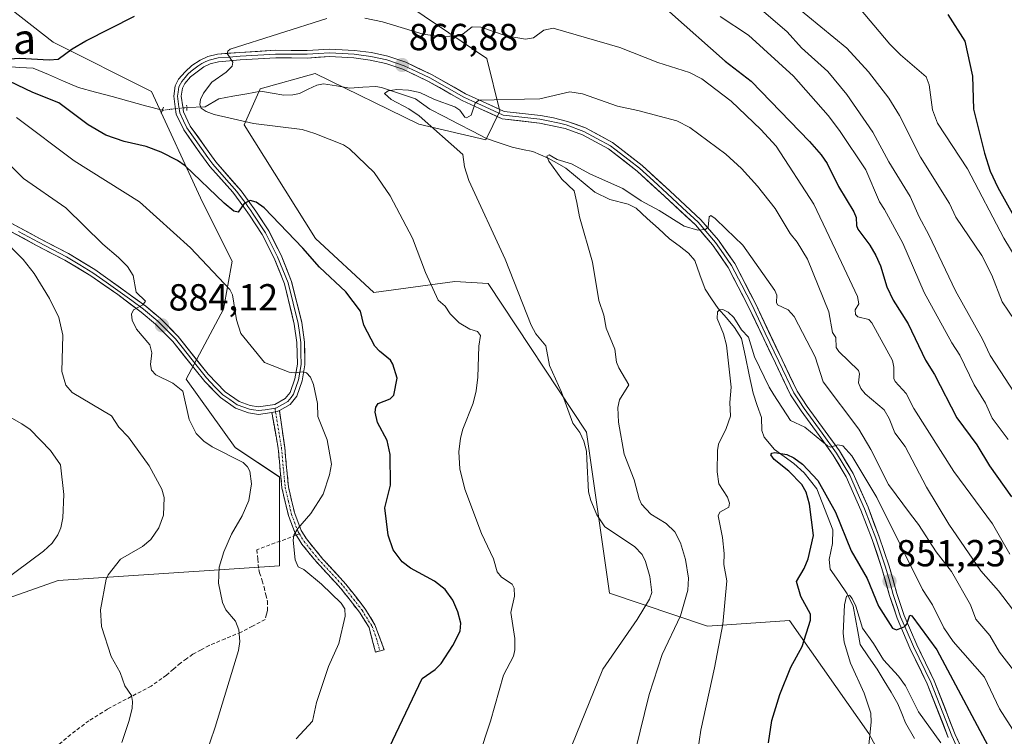
# Model space of a CAD drawing. Units: metres. Extents: x 651336 to 654789, y 4750920 to 4753309.
# Drawn here: x 653166 to 653428, y 4751885 to 4752075 of the extents above; entities that cross this region are included whole.
import ezdxf
from ezdxf.enums import TextEntityAlignment as Align

# ---------------------------------------------------------------- set-up
doc = ezdxf.new("R2010")
doc.units = ezdxf.units.M
doc.header["$MEASUREMENT"] = 0
for name, pattern in [('TRAZO_Y_PUNTO', [1, 0.5, -0.25, 0, -0.25]), ('TRAZOS2', [0.375, 0.25, -0.125]), ('TRAZOSX2', [1.5, 1, -0.5])]:
    doc.linetypes.add(name, pattern=pattern)
for name, color, linetype, lineweight in [('Arbolado forestal CxS', 92, 'Continuous', 0), ('Camino', 19, 'TRAZOSX2', 0), ('Camino Cxs', 19, 'Continuous', 0), ('Camino eje', 19, 'TRAZO_Y_PUNTO', 0), ('Carátula', 7, 'Continuous', 5), ('Corriente natural lineal', 142, 'Continuous', 13), ('Corriente natural lineal oculto', 19, 'TRAZO_Y_PUNTO', 13), ('Curva de nivel maestra', 36, 'Continuous', 30), ('Curva de nivel normal', 36, 'Continuous', 0), ('Layer 0', 7, 'Continuous', 0), ('Prado CxS', 92, 'Continuous', 0), ('Puente lineal', 2, 'TRAZOS2', 0), ('Punto de cota en terreno', 7, 'Continuous', 0), ('Rótulo de punto de cota en terreno', 19, 'Continuous', 0), ('Senda', 19, 'TRAZOSX2', 0), ('Texto cartográfico', 19, 'Continuous', 0)]:
    doc.layers.add(name, color=color, linetype=linetype, lineweight=lineweight)
doc.styles.add('Arial', font='txt', dxfattribs={"height": 0.2})

# ---------------------------------------------------------------- blocks, each defined once
blk = doc.blocks.new('*U154')
at = {"layer": 'Prado CxS', "color": 92, "linetype": 'Continuous', "lineweight": 0}
for points in [[(653159.9965, 4751920.5301, 893.6056), (653176.4111, 4751926.3407, 891.5689), (653235.3701, 4751930.2701, 881.7111), (653235.3705, 4751953.8547, 882.2672), (653223.5789, 4751961.7157, 884.7593), (653210.5315, 4751979.8667, 883.2466), (653220.3977, 4751998.4703, 880.4774), (653222.7289, 4752011.2249, 878.5046), (653214.8311, 4752026.9897, 876.8644), (653201.2371, 4752056.4293, 871.4114), (653175.1159, 4752069.4903, 874.6865), (653141.7399, 4752095.6123, 887.9662)], [(653156.5371, 4752127.1185, 895.0939), (653179.8473, 4752102.7077, 883.4399), (653210.6085, 4752089.2307, 875.3822), (653234.7221, 4752092.8113, 874.8388), (653253.8545, 4752089.9503, 873.1142), (653290.5305, 4752065.1263, 867.3741), (653293.9451, 4752051.1947, 863.6233), (653290.2571, 4752043.5037, 863.098), (653272.3745, 4752047.6567, 865.5019), (653244.7943, 4752061.1869, 866.4276), (653230.2305, 4752057.1301, 868.0302), (653225.9385, 4752047.5213, 871.2623), (653244.8925, 4752017.3155, 874.101), (653260.4009, 4752002.9497, 873.9528), (653281.9805, 4752005.8515, 868.1642), (653290.8953, 4752005.3643, 866.0573), (653317.0049, 4751965.7409, 863.2098), (653323.1331, 4751922.9193, 867.1405), (653349.2545, 4751914.2123, 855.2824), (653371.0221, 4751915.6631, 850.3332), (653392.1401, 4751885.6025, 844.4463), (653420.3695, 4751833.2981, 835.6437)]]:
    blk.add_polyline3d(points, dxfattribs=at)
blk = doc.blocks.new('*U156')
at = {"layer": 'Arbolado forestal CxS', "color": 92, "linetype": 'Continuous', "lineweight": 0}
blk.add_polyline3d([(653420.3695, 4751833.2981, 835.6437), (653392.1401, 4751885.6025, 844.4463), (653371.0221, 4751915.6631, 850.3332), (653349.2545, 4751914.2123, 855.2824), (653323.1331, 4751922.9193, 867.1405), (653317.0049, 4751965.7409, 863.2098), (653290.8953, 4752005.3643, 866.0573), (653281.9805, 4752005.8515, 868.1642), (653260.4009, 4752002.9497, 873.9528), (653244.8925, 4752017.3155, 874.101), (653225.9385, 4752047.5213, 871.2623), (653230.2305, 4752057.1301, 868.0302), (653244.7943, 4752061.1869, 866.4276), (653272.3745, 4752047.6567, 865.5019), (653290.2571, 4752043.5037, 863.098), (653293.9451, 4752051.1947, 863.6233), (653290.5305, 4752065.1263, 867.3741), (653253.8545, 4752089.9503, 873.1142), (653234.7221, 4752092.8113, 874.8388), (653210.6085, 4752089.2307, 875.3822), (653179.8473, 4752102.7077, 883.4399), (653156.5371, 4752127.1185, 895.0939)], dxfattribs=at)
blk = doc.blocks.new('*U182')
at = {"layer": 'Curva de nivel normal', "color": 36, "linetype": 'Continuous', "lineweight": 0}
for points in [[(653193.37, 4751883.25, 890), (653195.32, 4751889.07, 890), (653196.09, 4751892.39, 890), (653196.21, 4751894.11, 890), (653195.92, 4751895.74, 890), (653194.17, 4751898.34, 890), (653192.91, 4751901.88, 890), (653190.58, 4751906.15, 890), (653187.96, 4751914.09, 890), (653187.7, 4751918.54, 890), (653189.18, 4751926.65, 890), (653189.74, 4751927.82, 890), (653193.01, 4751932.01, 890), (653198.9, 4751935.4, 890), (653201.1, 4751937.27, 890), (653203.24, 4751940.36, 890), (653204.46, 4751943.74, 890), (653204.65, 4751948.4, 890), (653203.98, 4751950.65, 890), (653200.64, 4751956.79, 890), (653195.12, 4751964.41, 890), (653192.56, 4751967.11, 890), (653190.6, 4751970.1, 890), (653180.2, 4751976.35, 890), (653178.47, 4751978.26, 890), (653177.44, 4751981.95, 890), (653177.66, 4751991.59, 890), (653176.59, 4751996.26, 890), (653174.1, 4752001.37, 890), (653170.08, 4752007.98, 890), (653167.08, 4752011.7, 890), (653161.07, 4752017.79, 890)], [(653369.05, 4752082.16, 890), (653386.32, 4752067.88, 890), (653392.08, 4752061.61, 890), (653397.45, 4752054.61, 890), (653400.29, 4752050, 890), (653405.91, 4752038.91, 890), (653413.65, 4752026.6, 890), (653415.3, 4752022.94, 890), (653422.24, 4752012.75, 890), (653424.87, 4752007.56, 890), (653427.6, 4752000.48, 890), (653431.04, 4751995.5, 890)]]:
    blk.add_polyline3d(points, dxfattribs=at)
blk = doc.blocks.new('5PATER')
at = {"layer": 'Carátula', "linetype": 'Continuous', "lineweight": 5}
h = blk.add_hatch(color=250, dxfattribs=at)
edge = h.paths.add_edge_path()
edge.add_ellipse((0, 0.01), major_axis=(-1.33, -1.34), ratio=0.999422, start_angle=0, end_angle=360)

msp = doc.modelspace()

# ---------------------------------------------------------------- linework, layer by layer
at = {"layer": 'Arbolado forestal CxS', "color": 92, "linetype": 'Continuous', "lineweight": 0}
for points in [[(653156.54, 4752127.12, 895.09), (653179.85, 4752102.71, 883.44), (653210.61, 4752089.23, 875.38), (653234.72, 4752092.81, 874.84), (653253.85, 4752089.95, 873.11), (653290.53, 4752065.13, 867.37), (653293.95, 4752051.19, 863.62), (653290.26, 4752043.5, 863.1), (653272.37, 4752047.66, 865.5), (653244.79, 4752061.19, 866.43), (653230.23, 4752057.13, 868.03), (653225.94, 4752047.52, 871.26), (653244.89, 4752017.32, 874.1), (653260.4, 4752002.95, 873.95), (653281.98, 4752005.85, 868.16), (653290.9, 4752005.36, 866.06), (653317, 4751965.74, 863.21), (653323.13, 4751922.92, 867.14), (653349.25, 4751914.21, 855.28), (653371.02, 4751915.66, 850.33), (653392.14, 4751885.6, 844.45), (653420.37, 4751833.3, 835.64), (653543.71, 4751816.98, 828), (653541.76, 4751802.25, 826.93)], [(653141.74, 4752095.61, 887.97), (653175.12, 4752069.49, 874.69), (653201.24, 4752056.43, 871.41), (653214.83, 4752026.99, 876.86), (653222.73, 4752011.22, 878.5), (653220.4, 4751998.47, 880.48), (653210.53, 4751979.87, 883.25), (653223.58, 4751961.72, 884.76), (653235.37, 4751953.85, 882.27), (653235.37, 4751930.27, 881.71), (653176.41, 4751926.34, 891.57), (653160, 4751920.53, 893.61)], [(653160, 4751920.53, 893.61), (653176.41, 4751926.34, 891.57), (653235.37, 4751930.27, 881.71), (653235.37, 4751953.85, 882.27), (653223.58, 4751961.72, 884.76), (653210.53, 4751979.87, 883.25), (653220.4, 4751998.47, 880.48), (653222.73, 4752011.22, 878.5), (653214.83, 4752026.99, 876.86), (653201.24, 4752056.43, 871.41), (653175.12, 4752069.49, 874.69), (653141.74, 4752095.61, 887.97)]]:
    msp.add_polyline3d(points, dxfattribs=at)
at = {"layer": 'Camino', "color": 19, "linetype": 'TRAZOSX2', "lineweight": 0}
for points in [[(653235.3, 4751971.5), (653236.73, 4751961.72), (653237.7, 4751951.23), (653239.38, 4751944.12), (653241.08, 4751939.66), (653242.48, 4751937.41), (653246.87, 4751932.01), (653252.99, 4751925.38), (653258.04, 4751918.91), (653260.74, 4751914.56), (653263.16, 4751907.92), (653262.03, 4751907.59)], [(653239.8, 4751938.4), (653239.5, 4751938.88), (653237.7, 4751943.61), (653235.97, 4751950.95), (653234.98, 4751961.54), (653233.29, 4751970.99)], [(653260.89, 4751907.26), (653259.16, 4751913.78), (653256.6, 4751917.91), (653251.66, 4751924.24), (653244.44, 4751932.06), (653241.29, 4751936.01), (653239.8, 4751938.4)], [(653262.03, 4751907.59), (653260.89, 4751907.26)]]:
    msp.add_lwpolyline(points, dxfattribs=at)
at = {"layer": 'Camino Cxs', "color": 19, "linetype": 'Continuous', "lineweight": 0}
msp.add_lwpolyline([(653235.3, 4751971.5), (653234.75, 4751971.28), (653233.29, 4751970.99)], dxfattribs=at)
msp.add_polyline3d([(653233.29, 4751970.99, 881.11), (653234.75, 4751971.28, 881.02), (653235.3, 4751971.5, 880.97), (653236.02, 4751966.61, 881.2), (653236.73, 4751961.72, 881.49), (653237.05, 4751958.22, 881.92), (653237.38, 4751954.73, 882.22), (653237.7, 4751951.23, 882.19), (653238.54, 4751947.68, 881.73), (653239.38, 4751944.12, 880.88), (653241.08, 4751939.66, 879.74), (653242.48, 4751937.41, 879.27), (653244.68, 4751934.71, 878.85), (653246.87, 4751932.01, 878.54), (653249.93, 4751928.7, 878.33), (653252.99, 4751925.38, 878.63), (653255.52, 4751922.15, 879.04), (653258.04, 4751918.91, 878.66), (653259.39, 4751916.74, 878.38), (653260.74, 4751914.56, 878.01), (653261.95, 4751911.24, 877.61), (653263.16, 4751907.92, 877.24), (653260.89, 4751907.26, 877.61), (653260.03, 4751910.52, 877.95), (653259.16, 4751913.78, 878.26), (653256.6, 4751917.91, 878.83), (653254.13, 4751921.08, 879.25), (653251.66, 4751924.24, 878.83), (653249.25, 4751926.85, 878.88), (653246.85, 4751929.45, 878.69), (653244.44, 4751932.06, 879.03), (653242.87, 4751934.04, 879.21), (653241.29, 4751936.01, 879.52), (653239.5, 4751938.88, 879.9), (653238.6, 4751941.25, 880.53), (653237.7, 4751943.61, 881.21), (653236.84, 4751947.28, 882.08), (653235.97, 4751950.95, 882.56), (653235.64, 4751954.48, 882.57), (653235.31, 4751958.01, 882.28), (653234.98, 4751961.54, 881.73), (653234.14, 4751966.27, 881.31), (653233.29, 4751970.99, 881.11)], close=True, dxfattribs=at)
at = {"layer": 'Camino eje', "color": 19, "linetype": 'TRAZO_Y_PUNTO', "lineweight": 0}
for points in [[(653234.14, 4751972.15), (653234.29, 4751971.19)], [(653234.29, 4751971.19), (653235.86, 4751961.63), (653236.34, 4751956.39), (653236.84, 4751951.09), (653237.7, 4751947.42), (653238.54, 4751943.87), (653240.29, 4751939.27), (653240.64, 4751938.71)], [(653240.64, 4751938.71), (653241.89, 4751936.71), (653243.46, 4751934.74), (653245.66, 4751932.04), (653252.33, 4751924.81), (653257.32, 4751918.41), (653259.95, 4751914.17), (653261.16, 4751910.85), (653262.03, 4751907.59)]]:
    msp.add_lwpolyline(points, dxfattribs=at)
at = {"layer": 'Corriente natural lineal', "color": 142, "linetype": 'Continuous', "lineweight": 13}
for points in [[(653162.66, 4752063.03, 873.55), (653166.24, 4752062.81, 873.23), (653169.82, 4752062.59, 873.17), (653173.84, 4752060.87, 873.06), (653177.85, 4752059.15, 872.34), (653181.87, 4752057.43, 872.16), (653186.33, 4752056.22, 871.87), (653190.79, 4752055.02, 871.49), (653195.25, 4752053.82, 870.93), (653199.71, 4752052.61, 870.98), (653204.17, 4752051.41, 871.34)], [(653210.66, 4752052.14, 871.02), (653215.54, 4752052.35, 869.56), (653219.2, 4752054.43, 868.9), (653222.93, 4752055.11, 868.71), (653226.66, 4752055.79, 868.38), (653230.38, 4752056.48, 868.12), (653233.42, 4752055.96, 867.79), (653236.45, 4752055.45, 867.32), (653238.91, 4752055.46, 867.2), (653240.68, 4752055.85, 867.13), (653242.98, 4752056.98, 866.81), (653245.29, 4752058.11, 866.18), (653247.03, 4752058.42, 865.81), (653250.54, 4752057.86, 865.95), (653254.05, 4752057.3, 865.63), (653257.52, 4752057.53, 865.26), (653261, 4752057.76, 865.57), (653262.49, 4752057.47, 865.58), (653266.99, 4752055.97, 865.09), (653271.5, 4752054.46, 864.3), (653275.35, 4752051.73, 864.2), (653279.12, 4752049.77, 863.52), (653282.88, 4752047.81, 863.21), (653286.65, 4752045.85, 863.29), (653290.41, 4752043.89, 862.71), (653293.83, 4752042.75, 862.63), (653297.25, 4752041.61, 862.37), (653300, 4752041, 861.8), (653302.75, 4752040.39, 861.18), (653306.85, 4752038.64, 859.96), (653309.19, 4752037.31, 860.09), (653311.52, 4752035.99, 859.66), (653314.09, 4752033.85, 859.44), (653316.66, 4752031.71, 859.42), (653319.23, 4752029.57, 858.73), (653323.28, 4752027.66, 858.18), (653328.11, 4752026.44, 858.63), (653330.21, 4752025.35, 858.44), (653333.18, 4752022.64, 857.98), (653336.16, 4752019.92, 858.37), (653339.13, 4752017.21, 857.91), (653341.65, 4752015.31, 857.01), (653344.16, 4752013.41, 856.76), (653345.82, 4752011.41, 856.52), (653347.21, 4752007.6, 855.74), (653348.61, 4752003.78, 855.82), (653350.32, 4752001.23, 855.94), (653352.03, 4751998.68, 855.23), (653354.24, 4751996.16, 855.24), (653356.45, 4751993.64, 853.82), (653358.25, 4751990.7, 854.36), (653359.3, 4751985.84, 853.76), (653360.34, 4751980.99, 853.01), (653361.38, 4751976.14, 851.97), (653362.47, 4751972.91, 851.93), (653363.57, 4751969.68, 851.68), (653363.72, 4751966.23, 851.09), (653364.28, 4751964.45, 850.81), (653367.04, 4751961.15, 850.28), (653369.64, 4751959.3, 849.93), (653372.23, 4751957.45, 849.8), (653374.99, 4751954.98, 849.85), (653376.67, 4751952.86, 849.42), (653378.36, 4751950.74, 849.89), (653379.75, 4751947.11, 849.57), (653381.15, 4751943.48, 848.28), (653382.54, 4751939.84, 848.47), (653382.53, 4751936.14, 847.88), (653381.59, 4751931.91, 846.82), (653381.9, 4751929.3, 846.4), (653384.15, 4751926.04, 845.93), (653386.4, 4751922.77, 844.93), (653387.99, 4751919.54, 845.39), (653388.6, 4751916.14, 844.97), (653389.2, 4751912.74, 844.45), (653389.81, 4751909.34, 843.79), (653392.11, 4751906.05, 843.66), (653394.42, 4751902.76, 843.56), (653396.24, 4751899.67, 842.53), (653398.07, 4751896.58, 842.67), (653399.9, 4751893.49, 842.47), (653400.92, 4751890.96, 841.83), (653401.93, 4751888.44, 841.35), (653404.34, 4751884.34, 841.55)]]:
    msp.add_polyline3d(points, dxfattribs=at)
at = {"layer": 'Corriente natural lineal oculto', "color": 19, "linetype": 'TRAZO_Y_PUNTO', "lineweight": 13}
msp.add_polyline3d([(653204.17, 4752051.41, 871.34), (653207.42, 4752051.77, 871.48), (653210.66, 4752052.14, 871.02)], dxfattribs=at)
at = {"layer": 'Curva de nivel maestra', "color": 36, "linetype": 'Continuous', "lineweight": 30}
for points in [[(653159.12, 4752064.8, 875), (653166.27, 4752065.28, 875), (653174.08, 4752064.8, 875), (653176.4, 4752064.97, 875), (653180.2, 4752067.77, 875), (653183.76, 4752069.9, 875), (653196.78, 4752076.46, 875)], [(653339.09, 4752077.62, 875), (653353.96, 4752064.45, 875), (653360.85, 4752059.1, 875), (653376.36, 4752043.11, 875), (653379.44, 4752039.54, 875), (653381.05, 4752037.2, 875), (653384.05, 4752031.12, 875), (653388.18, 4752024.35, 875), (653388.76, 4752022.89, 875), (653388.87, 4752020.74, 875), (653389.22, 4752019.8, 875), (653392.41, 4752015.55, 875), (653394.01, 4752012.74, 875), (653395.22, 4752010, 875), (653396.98, 4752004.43, 875), (653398.66, 4752000.89, 875), (653402.62, 4751994.55, 875), (653407.21, 4751984.92, 875), (653409.61, 4751981.1, 875), (653415.54, 4751969.61, 875), (653420.88, 4751962.41, 875), (653424.3, 4751956.79, 875), (653430.15, 4751948.59, 875)], [(653413.18, 4752076.83, 900), (653417.72, 4752069.76, 900), (653419.71, 4752060.43, 900), (653420.02, 4752051.7, 900), (653422.94, 4752039.95, 900), (653424.48, 4752035.18, 900), (653426.53, 4752030.87, 900), (653435.45, 4752014.81, 900)], [(653263.69, 4751880.16, 875), (653273.27, 4751900.26, 875), (653276.8, 4751902.68, 875), (653278.37, 4751904.21, 875), (653281.44, 4751909.05, 875), (653283.41, 4751912.81, 875), (653283.55, 4751914.94, 875), (653282.75, 4751917.99, 875), (653281.42, 4751921.05, 875), (653279.43, 4751923.89, 875), (653276.62, 4751926.17, 875), (653270.22, 4751929.64, 875), (653267.98, 4751931.29, 875), (653265.6, 4751934.45, 875), (653264.28, 4751938.4, 875), (653263.37, 4751945.64, 875), (653264.84, 4751951.7, 875), (653264.76, 4751959.86, 875), (653264.01, 4751963.56, 875), (653261.38, 4751968.37, 875), (653260.8, 4751971.1, 875), (653260.98, 4751972.44, 875), (653261.57, 4751973.42, 875), (653264.8, 4751974.6, 875), (653265.73, 4751975.61, 875), (653266.64, 4751980.18, 875), (653265.52, 4751983.85, 875), (653264.91, 4751984.96, 875), (653261.94, 4751987.34, 875), (653260.74, 4751988.68, 875), (653257.74, 4751994.23, 875), (653256.92, 4751997.96, 875), (653252.97, 4752003.14, 875), (653246.01, 4752009.65, 875), (653241.58, 4752014.74, 875), (653231.25, 4752025.44, 875), (653229.1, 4752026.94, 875), (653227.53, 4752027.38, 875), (653225.9, 4752026.61, 875), (653224.33, 4752024.31, 875), (653223.16, 4752024.56, 875), (653220.58, 4752026.68, 875), (653210.26, 4752036.59, 875), (653208.16, 4752038.04, 875), (653203.87, 4752040.21, 875), (653199.86, 4752041.79, 875), (653194.03, 4752043.09, 875), (653189.16, 4752044.78, 875), (653184.41, 4752047.56, 875), (653176.6, 4752053.38, 875), (653169.72, 4752056.11, 875), (653154.96, 4752063.12, 875)], [(653365.43, 4751883.17, 850), (653366.36, 4751889.06, 850), (653368.45, 4751895.96, 850), (653371.4, 4751903.26, 850), (653374.43, 4751908.78, 850), (653376.67, 4751915.78, 850), (653376.62, 4751917.33, 850), (653374.08, 4751922.04, 850), (653372.93, 4751926.03, 850), (653374.94, 4751929.56, 850), (653375.99, 4751932.13, 850), (653377.47, 4751938.28, 850), (653376.41, 4751946.65, 850), (653375.47, 4751949.82, 850), (653374.36, 4751951.84, 850), (653370.83, 4751955.4, 850), (653366.95, 4751958.48, 850), (653366.12, 4751959.75, 850), (653366.36, 4751960.18, 850), (653367.11, 4751960.33, 850), (653370.38, 4751959.84, 850), (653372.22, 4751958.99, 850), (653374.47, 4751957.3, 850), (653378.61, 4751952.88, 850), (653383.25, 4751944.46, 850), (653387.43, 4751934.18, 850), (653391.7, 4751926.88, 850), (653394.71, 4751919.5, 850), (653398.43, 4751913.66, 850), (653399.54, 4751913.19, 850), (653401.74, 4751914.12, 850), (653402.25, 4751914.75, 850), (653403.03, 4751917.11, 850), (653403.62, 4751916.96, 850), (653410.27, 4751907.85, 850), (653425.91, 4751878.42, 850)]]:
    msp.add_polyline3d(points, dxfattribs=at)
at = {"layer": 'Curva de nivel normal', "color": 36, "linetype": 'Continuous', "lineweight": 0}
for points in [[(653359.82, 4752081.44, 885), (653370.39, 4752072.25, 885), (653374.26, 4752068.03, 885), (653381.22, 4752061.72, 885), (653386.27, 4752055.59, 885), (653393.23, 4752045.55, 885), (653397.52, 4752037.65, 885), (653403.2, 4752028.47, 885), (653405.51, 4752023.04, 885), (653408.12, 4752018.26, 885), (653415.23, 4752003.37, 885), (653422.42, 4751990.47, 885), (653424.45, 4751986.19, 885), (653432.26, 4751974.22, 885)], [(653388.22, 4752080.24, 895), (653397.77, 4752069.01, 895), (653400.58, 4752066.17, 895), (653407.4, 4752060.29, 895), (653408.18, 4752058.17, 895), (653409.09, 4752051.55, 895), (653410.46, 4752047.96, 895), (653418.41, 4752035.79, 895), (653428.1, 4752017.38, 895), (653431.64, 4752011.55, 895)], [(653429.65, 4751933.29, 870), (653425.1, 4751941.43, 870), (653414.74, 4751955.34, 870), (653404.13, 4751972.05, 870), (653402.11, 4751976.08, 870), (653399.14, 4751979.28, 870), (653398.82, 4751980.09, 870), (653398.85, 4751983.1, 870), (653398.46, 4751984.84, 870), (653392.99, 4751994.9, 870), (653392.14, 4751995.73, 870), (653389.26, 4751996.46, 870), (653388.57, 4751997.09, 870), (653388.52, 4751998.29, 870), (653389.46, 4751999.95, 870), (653389.15, 4752001.87, 870), (653384.86, 4752010.88, 870), (653377.52, 4752026.45, 870), (653367.46, 4752041.81, 870), (653363.43, 4752046.27, 870), (653355.49, 4752053.86, 870), (653347.75, 4752059.8, 870), (653344.47, 4752061.43, 870), (653336.03, 4752064.1, 870), (653325.93, 4752068.09, 870), (653308.2, 4752073.27, 870), (653305.65, 4752072.69, 870), (653302.93, 4752070.66, 870), (653300.78, 4752070.32, 870), (653295.66, 4752071.15, 870), (653288.94, 4752073.48, 870), (653286.6, 4752073.58, 870), (653284.22, 4752071.77, 870), (653282.91, 4752071.28, 870), (653278.45, 4752070.94, 870), (653273.55, 4752071.65, 870), (653262.71, 4752074.92, 870), (653258.02, 4752075.92, 870)], [(653352.58, 4752076.33, 880), (653360.12, 4752071.35, 880), (653372.13, 4752060.5, 880), (653381.37, 4752050.04, 880), (653384.37, 4752046.04, 880), (653391.39, 4752035.56, 880), (653395.04, 4752027.07, 880), (653396.37, 4752024.97, 880), (653401.17, 4752016.08, 880), (653406.91, 4752002.9, 880), (653414.24, 4751989.51, 880), (653416.37, 4751986.22, 880), (653420.21, 4751978.41, 880), (653423.23, 4751973.47, 880), (653424.96, 4751969.54, 880), (653429.23, 4751963.81, 880)], [(653247.91, 4752075.78, 870), (653222.18, 4752067.68, 870), (653221.57, 4752067.1, 870), (653221.43, 4752066.48, 870), (653222.94, 4752064.15, 870), (653222.71, 4752063.13, 870), (653221.13, 4752061.53, 870), (653217.32, 4752058.9, 870), (653215.12, 4752055.96, 870), (653214.32, 4752054.27, 870), (653214.1, 4752052.95, 870), (653214.52, 4752051.95, 870), (653215.8, 4752051.08, 870), (653217.93, 4752050.27, 870), (653228.42, 4752047.86, 870), (653241.39, 4752046.28, 870), (653244.71, 4752045.26, 870), (653252.33, 4752042.16, 870), (653253.95, 4752041.12, 870), (653260.55, 4752034.82, 870), (653264.81, 4752028.6, 870), (653270.7, 4752017.41, 870), (653274.2, 4752008.21, 870), (653277.53, 4752000.91, 870), (653279.44, 4751999.28, 870), (653280.79, 4751997.23, 870), (653283.15, 4751994.89, 870), (653285.95, 4751993.2, 870), (653288.01, 4751992.55, 870), (653288.81, 4751991.51, 870), (653288.36, 4751988.64, 870), (653288.14, 4751980.45, 870), (653287.67, 4751976.8, 870), (653286.85, 4751973.53, 870), (653284.08, 4751966.58, 870), (653283.47, 4751964.19, 870), (653283.04, 4751960.51, 870), (653283.31, 4751956, 870), (653284.64, 4751950.64, 870), (653289.11, 4751938.82, 870), (653292.25, 4751932.05, 870), (653293.28, 4751928.61, 870), (653294.42, 4751927.17, 870), (653297.22, 4751925.32, 870), (653297.78, 4751924.33, 870), (653297.89, 4751922.15, 870), (653296.9, 4751917.84, 870), (653297.94, 4751910.9, 870), (653297.97, 4751907.88, 870), (653297.63, 4751906.24, 870), (653294.9, 4751901.16, 870), (653291.48, 4751888.94, 870), (653285.08, 4751869.56, 870)], [(653432.95, 4751915.32, 865), (653426.7, 4751923.54, 865), (653421.97, 4751928.9, 865), (653413.43, 4751941.27, 865), (653407.47, 4751951.12, 865), (653401.86, 4751961.95, 865), (653399.12, 4751965.58, 865), (653397.6, 4751969.41, 865), (653396.27, 4751971.73, 865), (653391.19, 4751976.01, 865), (653390.03, 4751977.36, 865), (653389.43, 4751978.86, 865), (653389.66, 4751981.3, 865), (653389.41, 4751982.17, 865), (653384.18, 4751987.27, 865), (653383.5, 4751988.28, 865), (653383.36, 4751990.94, 865), (653382.49, 4751992.3, 865), (653381.53, 4751997.79, 865), (653375.84, 4752011.77, 865), (653373.08, 4752016.33, 865), (653371.22, 4752018.65, 865), (653367.27, 4752025.23, 865), (653362.54, 4752031.22, 865), (653358.3, 4752035.89, 865), (653354.14, 4752039.7, 865), (653344.51, 4752046.83, 865), (653341.11, 4752048.59, 865), (653330.7, 4752051.33, 865), (653325.27, 4752052.49, 865), (653315.92, 4752055.78, 865), (653312.56, 4752056.29, 865), (653304.62, 4752054.48, 865), (653288.37, 4752054.08, 865), (653287.44, 4752053.31, 865), (653286.3, 4752050.12, 865), (653285.12, 4752049.34, 865), (653284.61, 4752049.54, 865), (653283.29, 4752051.38, 865), (653282.01, 4752052.29, 865), (653276.6, 4752054.23, 865), (653272.7, 4752056.16, 865), (653269.63, 4752056.76, 865), (653266.54, 4752056.89, 865), (653264.22, 4752056.57, 865), (653263.26, 4752055.88, 865), (653265.08, 4752054.24, 865), (653269.76, 4752051.81, 865), (653272.5, 4752049.89, 865), (653284.14, 4752039.67, 865), (653284.53, 4752036.37, 865), (653285.74, 4752032.7, 865), (653295.36, 4752011.79, 865), (653302.29, 4751994.23, 865), (653303.53, 4751991.9, 865), (653306.22, 4751988.71, 865), (653307.2, 4751983.49, 865), (653310.35, 4751976.43, 865), (653313.39, 4751968.17, 865), (653315.23, 4751965.67, 865), (653316.35, 4751963.4, 865), (653317.04, 4751960.75, 865), (653317.14, 4751958.64, 865), (653317.56, 4751949.9, 865), (653318.17, 4751947.63, 865), (653319.77, 4751943.81, 865), (653321.93, 4751940.59, 865), (653329.8, 4751935.34, 865), (653331.86, 4751933.28, 865), (653332.76, 4751931.41, 865), (653333.9, 4751927.4, 865), (653334.39, 4751923.13, 865), (653333.76, 4751921.32, 865), (653330.5, 4751915.96, 865), (653321.34, 4751902.76, 865), (653311.98, 4751879.63, 865)], [(653239.75, 4751884.2, 880), (653244.1, 4751888.92, 880), (653245.19, 4751893.92, 880), (653248.33, 4751903.43, 880), (653251.08, 4751909.6, 880), (653252.78, 4751916.86, 880), (653252.75, 4751918.79, 880), (653251.73, 4751920.28, 880), (653246.55, 4751925.33, 880), (653241.79, 4751929.29, 880), (653240.28, 4751929.99, 880), (653239.48, 4751931.86, 880), (653238.96, 4751937.02, 880), (653239.12, 4751938.42, 880), (653240.18, 4751940.2, 880), (653243.7, 4751944.14, 880), (653246.97, 4751949.29, 880), (653248.65, 4751954.41, 880), (653249.19, 4751957.24, 880), (653248, 4751963.76, 880), (653245.54, 4751969.91, 880), (653245.42, 4751973.37, 880), (653244.4, 4751978.49, 880), (653243.61, 4751980.39, 880), (653242.56, 4751981.52, 880), (653241.39, 4751981.81, 880), (653239.29, 4751981.54, 880), (653237.92, 4751981.7, 880), (653231.31, 4751984.27, 880), (653225.07, 4751992.06, 880), (653223.92, 4751995.69, 880), (653222.86, 4752002.3, 880), (653222.1, 4752003.71, 880), (653211.67, 4752014.78, 880), (653198.1, 4752027.05, 880), (653180.69, 4752037.99, 880), (653165.31, 4752049.48, 880)], [(653215.52, 4751879.51, 885), (653218.2, 4751887.28, 885), (653224.46, 4751907.67, 885), (653224.79, 4751910.09, 885), (653224.54, 4751913.2, 885), (653223.65, 4751915.47, 885), (653221.04, 4751918.55, 885), (653220.16, 4751920.49, 885), (653219.13, 4751925.59, 885), (653219.28, 4751929.86, 885), (653220.54, 4751933.92, 885), (653222.54, 4751938.68, 885), (653225.4, 4751943.56, 885), (653227.16, 4751947.63, 885), (653227.9, 4751952.01, 885), (653227.45, 4751955.37, 885), (653226.86, 4751956.59, 885), (653225.66, 4751957.75, 885), (653217.39, 4751961.88, 885), (653215.24, 4751963.42, 885), (653213.17, 4751965.42, 885), (653211.3, 4751969.15, 885), (653209.59, 4751976.66, 885), (653206.97, 4751978.85, 885), (653202.43, 4751981.01, 885), (653201.26, 4751982.26, 885), (653201.03, 4751983.78, 885), (653201.37, 4751986.85, 885), (653200.86, 4751988.98, 885), (653197.31, 4751993.2, 885), (653196.17, 4751995.6, 885), (653195.99, 4751997.18, 885), (653196.47, 4751998.3, 885), (653199.01, 4751999.63, 885), (653199.65, 4752000.61, 885), (653197.22, 4752003.02, 885), (653196.39, 4752007.45, 885), (653194.9, 4752009.81, 885), (653192.52, 4752012.26, 885), (653188.33, 4752015.76, 885), (653178.47, 4752025.42, 885), (653167.24, 4752033.21, 885), (653157.42, 4752042.88, 885)], [(653330.05, 4751881.16, 860), (653333.7, 4751896.03, 860), (653337.16, 4751906.61, 860), (653342.07, 4751916.89, 860), (653344.03, 4751923.77, 860), (653344.13, 4751926.97, 860), (653343.39, 4751931.95, 860), (653342.05, 4751936.34, 860), (653340.5, 4751939.27, 860), (653338.23, 4751941.48, 860), (653334.19, 4751943.98, 860), (653331.63, 4751946.61, 860), (653331.01, 4751948.01, 860), (653329.73, 4751953.1, 860), (653327.04, 4751959.9, 860), (653325.55, 4751968.43, 860), (653325.41, 4751972.34, 860), (653325.84, 4751974.37, 860), (653328.33, 4751978.41, 860), (653325.59, 4751982.87, 860), (653325.05, 4751984.44, 860), (653324.54, 4751987.84, 860), (653322.22, 4751993.43, 860), (653321.63, 4751996.92, 860), (653320.28, 4752000.82, 860), (653318.63, 4752011.02, 860), (653315.17, 4752023.05, 860), (653314.42, 4752026.83, 860), (653313.78, 4752029.93, 860), (653310.49, 4752033.04, 860), (653306.98, 4752037.88, 860), (653306.51, 4752039.16, 860), (653307.07, 4752039.54, 860), (653309.26, 4752038.3, 860), (653313.03, 4752037.11, 860), (653318.13, 4752034.4, 860), (653326.66, 4752030.58, 860), (653331.58, 4752027.28, 860), (653336.39, 4752024.75, 860), (653343.05, 4752020.54, 860), (653346.66, 4752019.49, 860), (653348.71, 4752019.71, 860), (653349.44, 4752020.34, 860), (653349.67, 4752023.01, 860), (653350.1, 4752023.37, 860), (653351.26, 4752022.62, 860), (653354.15, 4752019.76, 860), (653358.66, 4752015.56, 860), (653367.11, 4752003.44, 860), (653367.68, 4752002.25, 860), (653367.6, 4752000.31, 860), (653367.85, 4751999.69, 860), (653370.66, 4751998.29, 860), (653372.26, 4751996.5, 860), (653377.84, 4751985.83, 860), (653380.03, 4751979.13, 860), (653389.53, 4751966.62, 860), (653392.72, 4751961.19, 860), (653397.35, 4751951.82, 860), (653403.27, 4751943.93, 860), (653405.38, 4751941.21, 860), (653410.07, 4751933.99, 860), (653414.2, 4751928.71, 860), (653419.19, 4751919.82, 860), (653420.65, 4751916.08, 860), (653424.39, 4751911.71, 860), (653426.96, 4751907.3, 860), (653430.69, 4751902.46, 860)], [(653346.59, 4751880.45, 855), (653347.44, 4751886.51, 855), (653351.13, 4751903.14, 855), (653353.34, 4751914.67, 855), (653354.33, 4751926.22, 855), (653353.61, 4751930.62, 855), (653353.7, 4751933.5, 855), (653353.21, 4751937.76, 855), (653352.03, 4751943.49, 855), (653352.54, 4751944.47, 855), (653354.87, 4751945.79, 855), (653355.11, 4751946.91, 855), (653354.53, 4751948.52, 855), (653352.23, 4751952.08, 855), (653351.79, 4751955.19, 855), (653351.86, 4751960.93, 855), (653352.16, 4751962.62, 855), (653354.18, 4751966.76, 855), (653355.36, 4751970.03, 855), (653355.21, 4751973.69, 855), (653355.54, 4751977.73, 855), (653354.29, 4751988.88, 855), (653353.52, 4751991.89, 855), (653351.76, 4751996, 855), (653351.85, 4751997.76, 855), (653352.43, 4751998.28, 855), (653353.3, 4751998.41, 855), (653354.76, 4751997.69, 855), (653356.19, 4751996.24, 855), (653358.29, 4751993.03, 855), (653360.12, 4751991.06, 855), (653361.73, 4751985.78, 855), (653365.63, 4751977.74, 855), (653366.92, 4751975.69, 855), (653371.32, 4751968.85, 855), (653375.11, 4751967.09, 855), (653381.13, 4751962.15, 855), (653382, 4751961.82, 855), (653383.89, 4751962.42, 855), (653385.28, 4751962.1, 855), (653387.66, 4751959.49, 855), (653394.27, 4751948.39, 855), (653406.41, 4751923.97, 855), (653409.07, 4751919.84, 855), (653412.13, 4751913.73, 855), (653414.63, 4751910.13, 855), (653422.97, 4751900.6, 855), (653426.94, 4751892.21, 855), (653431.19, 4751885.51, 855)], [(653157.92, 4751923.28, 895), (653172.56, 4751934.1, 895), (653174.81, 4751936.27, 895), (653176.36, 4751938.47, 895), (653177.14, 4751940.35, 895), (653177.72, 4751943.03, 895), (653177.98, 4751949.18, 895), (653177.1, 4751957.07, 895), (653174.37, 4751960.9, 895), (653168.96, 4751966.46, 895), (653166.81, 4751968.01, 895), (653161.48, 4751970.97, 895)], [(653391.94, 4751880.8, 845), (653392.75, 4751888.67, 845), (653392.65, 4751891.06, 845), (653390.95, 4751896.32, 845), (653387.3, 4751904.32, 845), (653385.6, 4751909.88, 845), (653385.34, 4751912.33, 845), (653385.69, 4751919.85, 845), (653386.24, 4751922.2, 845), (653386.99, 4751922.44, 845), (653387.76, 4751921.5, 845), (653388.66, 4751919.51, 845), (653390.45, 4751913.69, 845), (653393.41, 4751909.59, 845), (653396.03, 4751905.18, 845), (653400.01, 4751900.85, 845), (653401.91, 4751898.32, 845), (653405.4, 4751891.35, 845), (653411.35, 4751883.15, 845)]]:
    msp.add_polyline3d(points, dxfattribs=at)
at = {"layer": 'Layer 0', "linetype": 'Continuous', "lineweight": 0}
for points in [[(653160.99, 4752022.96), (653171.64, 4752017.2), (653179.15, 4752013.31), (653186.22, 4752009), (653199.77, 4751999.26), (653203.67, 4751996.01), (653208.41, 4751991.22), (653216.36, 4751981.17), (653220.9, 4751976.51), (653224.57, 4751973.97), (653227.57, 4751972.84), (653229.78, 4751972.51), (653234.11, 4751973.12), (653236.87, 4751974.69), (653238.19, 4751976.35), (653239.41, 4751979.95), (653240.09, 4751983.88), (653239.99, 4751989.59), (653239.28, 4751994.53), (653236.66, 4752005.19), (653233.93, 4752012.02), (653230.73, 4752018.32), (653227.36, 4752023.48), (653225.86, 4752025.6), (653222.91, 4752029.58), (653216.82, 4752036.41), (653214.15, 4752040.04), (653209.85, 4752046.18), (653207.81, 4752050.38), (653207.55, 4752052.33), (653207.18, 4752055.13), (653207.61, 4752057.91), (653208.48, 4752059.65), (653210.24, 4752061.66), (653212.01, 4752063.27), (653214.22, 4752064.74), (653216.25, 4752065.66), (653218.82, 4752066.29), (653224.77, 4752066.79), (653234.27, 4752067.34), (653242.68, 4752067.29), (653248.66, 4752067.69), (653255.3, 4752067.31), (653259.79, 4752066.72), (653264.14, 4752065.79), (653268.93, 4752064.15), (653275.77, 4752060.93), (653284.87, 4752055.78), (653289.37, 4752053.73), (653295.13, 4752051.07), (653304.79, 4752049.98), (653308.22, 4752049.37), (653311.95, 4752048.44), (653316.74, 4752046.69), (653323.98, 4752042.82), (653331.8, 4752036.72), (653339.18, 4752029.99), (653347.48, 4752022.28), (653352.12, 4752016.85), (653356.49, 4752010.62), (653361.88, 4752000.18), (653369.07, 4751985), (653373.06, 4751976.69), (653375.76, 4751972.61), (653380.55, 4751966.07), (653384.37, 4751960.77), (653387.95, 4751954.81), (653391.94, 4751945.81), (653394.94, 4751937.92), (653397.57, 4751930.13), (653399.61, 4751922.91), (653401.56, 4751917.03), (653404.93, 4751909.18), (653409.54, 4751899.63), (653415.15, 4751885.38), (653419.32, 4751876.34)], [(653416.31, 4751880.49), (653414.23, 4751884.99), (653408.62, 4751899.24), (653404.02, 4751908.76), (653402.34, 4751912.69), (653400.62, 4751916.67), (653399.63, 4751919.68), (653398.65, 4751922.62), (653397.64, 4751926.22), (653396.62, 4751929.83), (653394, 4751937.58), (653392.51, 4751941.49), (653391.01, 4751945.43), (653389.06, 4751949.85), (653387.06, 4751954.35), (653383.53, 4751960.22), (653379.74, 4751965.48), (653377.35, 4751968.75), (653374.94, 4751972.04), (653373.59, 4751974.08), (653372.19, 4751976.2), (653368.18, 4751984.57), (653364.57, 4751992.15), (653360.98, 4751999.74), (653358.33, 4752004.88), (653355.63, 4752010.1), (653353.45, 4752013.22), (653351.33, 4752016.24), (653346.76, 4752021.59), (653342.61, 4752025.45), (653338.5, 4752029.25), (653334.84, 4752032.6), (653331.15, 4752035.96), (653328.42, 4752038.09), (653324.61, 4752041.06), (653323.43, 4752041.98), (653319.81, 4752043.91), (653316.33, 4752045.78), (653311.66, 4752047.48), (653309.8, 4752047.95), (653306.37, 4752048.69), (653304.65, 4752048.99), (653299.82, 4752049.54), (653294.86, 4752050.09), (653288.95, 4752052.82), (653286.7, 4752053.85), (653284.42, 4752054.89), (653279.86, 4752057.47), (653275.31, 4752060.04), (653271.97, 4752061.61), (653268.55, 4752063.22), (653266.16, 4752064.04), (653263.87, 4752064.82), (653259.62, 4752065.73), (653255.21, 4752066.31), (653251.98, 4752066.5), (653248.66, 4752066.69), (653245.67, 4752066.49), (653242.71, 4752066.29), (653234.3, 4752066.34), (653229.55, 4752066.07), (653224.84, 4752065.79), (653221.96, 4752065.55), (653218.98, 4752065.3), (653216.58, 4752064.71), (653215.57, 4752064.25), (653214.71, 4752063.86), (653213.61, 4752063.13), (653211.84, 4752061.77), (653210.95, 4752060.96), (653210.2, 4752060.1), (653209.32, 4752059.09), (653209.01, 4752058.47), (653208.57, 4752057.6), (653208.36, 4752056.21), (653208.19, 4752055.12), (653208.56, 4752052.31), (653208.69, 4752051.33), (653208.78, 4752050.67), (653209.8, 4752048.57), (653210.71, 4752046.69), (653212.86, 4752043.62), (653216.27, 4752038.86), (653217.61, 4752037.04), (653220.65, 4752033.63), (653224.01, 4752029.78), (653225.48, 4752027.79), (653226.43, 4752026.5), (653226.93, 4752025.8), (653227.68, 4752024.74), (653228.19, 4752024.04), (653231.6, 4752018.82), (653233.24, 4752015.58), (653234.84, 4752012.43), (653237.61, 4752005.5), (653240.26, 4751994.72), (653240.62, 4751992.25), (653240.99, 4751989.67), (653241.04, 4751986.82), (653241.09, 4751983.81), (653240.38, 4751979.7), (653239.08, 4751975.86), (653238.42, 4751975.03), (653237.53, 4751973.92), (653236.09, 4751973.1), (653234.57, 4751972.24), (653234.14, 4751972.15)], [(653413.31, 4751884.6), (653407.7, 4751898.84), (653403.11, 4751908.34), (653399.68, 4751916.31), (653397.69, 4751922.33), (653395.66, 4751929.53), (653393.06, 4751937.24), (653390.07, 4751945.05), (653386.17, 4751953.88), (653382.69, 4751959.67), (653378.93, 4751964.88), (653374.12, 4751971.47), (653371.32, 4751975.71), (653367.28, 4751984.13), (653360.07, 4751999.3), (653354.77, 4752009.58), (653350.54, 4752015.63), (653346.04, 4752020.9), (653337.82, 4752028.51), (653330.5, 4752035.2), (653322.88, 4752041.13), (653315.92, 4752044.86), (653311.37, 4752046.52), (653304.51, 4752048), (653294.59, 4752049.11), (653288.53, 4752051.91), (653283.97, 4752054), (653274.85, 4752059.15), (653268.17, 4752062.29), (653263.6, 4752063.85), (653259.45, 4752064.74), (653255.12, 4752065.31), (653248.66, 4752065.69), (653242.74, 4752065.29), (653234.32, 4752065.34), (653224.91, 4752064.79), (653219.14, 4752064.31), (653216.91, 4752063.76), (653215.2, 4752062.98), (653211.66, 4752060.26), (653210.16, 4752058.53), (653209.53, 4752057.29), (653209.2, 4752055.11), (653209.57, 4752052.28), (653209.75, 4752050.96), (653211.57, 4752047.2), (653218.39, 4752037.67), (653225.1, 4752029.98), (653226.99, 4752027.39), (653229.02, 4752024.6), (653232.47, 4752019.32), (653235.75, 4752012.84), (653238.56, 4752005.81), (653241.24, 4751994.91), (653241.99, 4751989.75), (653242.09, 4751983.73), (653241.35, 4751979.45), (653239.97, 4751975.37), (653238.19, 4751973.15), (653235.3, 4751971.5)], [(653233.29, 4751970.99), (653229.78, 4751970.49), (653227.07, 4751970.9), (653223.64, 4751972.19), (653219.6, 4751974.97), (653215.44, 4751979.25), (653212.88, 4751982.44), (653206.91, 4751989.9), (653202.31, 4751994.53), (653198.53, 4751997.68), (653192.28, 4752002.36), (653185.12, 4752007.32), (653178.17, 4752011.57), (653170.7, 4752015.44), (653160.13, 4752021.14)], [(653234.14, 4751972.15), (653233.7, 4751972.06), (653231.54, 4751971.75), (653229.78, 4751971.5), (653228.43, 4751971.71), (653227.32, 4751971.87), (653224.11, 4751973.08), (653222.09, 4751974.47), (653220.25, 4751975.74), (653218.17, 4751977.88), (653215.9, 4751980.21), (653213.39, 4751983.35), (653209.41, 4751988.37), (653207.66, 4751990.56), (653205.29, 4751992.96), (653202.99, 4751995.27), (653199.15, 4751998.47), (653196.03, 4752000.81), (653189.25, 4752005.68), (653185.67, 4752008.16), (653182.2, 4752010.29), (653178.66, 4752012.44), (653171.17, 4752016.32), (653165.89, 4752019.17)], [(653235.3, 4751971.5), (653234.75, 4751971.28), (653233.29, 4751970.99)]]:
    msp.add_lwpolyline(points, dxfattribs=at)
for points in [[(653413.31, 4751884.6, 845.81), (653411.91, 4751888.16, 846.62), (653410.51, 4751891.72, 846.76), (653409.1, 4751895.28, 847.17), (653407.7, 4751898.84, 847.96), (653406.17, 4751902.01, 848.22), (653404.64, 4751905.17, 848.24), (653403.11, 4751908.34, 848.83), (653401.4, 4751912.33, 849.65), (653399.68, 4751916.31, 849.86), (653398.69, 4751919.32, 850.31), (653397.69, 4751922.33, 850.75), (653396.68, 4751925.93, 851.23), (653395.66, 4751929.53, 851.4), (653394.36, 4751933.39, 851.86), (653393.06, 4751937.24, 852.35), (653391.57, 4751941.15, 852.79), (653390.07, 4751945.05, 852.93), (653388.12, 4751949.47, 853.61), (653386.17, 4751953.88, 854), (653384.43, 4751956.78, 853.9), (653382.69, 4751959.67, 854.45), (653380.81, 4751962.28, 854.67), (653378.93, 4751964.88, 854.87), (653376.53, 4751968.18, 855.39), (653374.12, 4751971.47, 855.57), (653372.72, 4751973.59, 855.99), (653371.32, 4751975.71, 856.15), (653369.3, 4751979.92, 856.24), (653367.28, 4751984.13, 856.89), (653365.48, 4751987.92, 856.68), (653363.68, 4751991.72, 856.72), (653361.87, 4751995.51, 857.39), (653360.07, 4751999.3, 857.58), (653358.3, 4752002.73, 858.01), (653356.54, 4752006.15, 858.55), (653354.77, 4752009.58, 858.69), (653352.66, 4752012.61, 859.03), (653350.54, 4752015.63, 859.21), (653348.29, 4752018.27, 859.58), (653346.04, 4752020.9, 859.81), (653343.3, 4752023.44, 860.15), (653340.56, 4752025.97, 860.27), (653337.82, 4752028.51, 860.75), (653334.16, 4752031.86, 861.02), (653330.5, 4752035.2, 861.34), (653326.69, 4752038.17, 861.73), (653322.88, 4752041.13, 862.01), (653319.4, 4752043, 862.25), (653315.92, 4752044.86, 862.51), (653311.37, 4752046.52, 862.71), (653307.94, 4752047.26, 862.78), (653304.51, 4752048, 863.2), (653299.55, 4752048.56, 863.77), (653294.59, 4752049.11, 864.05), (653291.56, 4752050.51, 864.26), (653288.53, 4752051.91, 864.54), (653286.25, 4752052.96, 864.74), (653283.97, 4752054, 865.05), (653280.93, 4752055.72, 865.29), (653277.89, 4752057.43, 865.46), (653274.85, 4752059.15, 865.75), (653271.51, 4752060.72, 865.75), (653268.17, 4752062.29, 866.31), (653263.6, 4752063.85, 867.06), (653259.45, 4752064.74, 867.36), (653255.12, 4752065.31, 867.64), (653251.89, 4752065.5, 867.86), (653248.66, 4752065.69, 868.15), (653245.7, 4752065.49, 868.39), (653242.74, 4752065.29, 868.61), (653238.53, 4752065.32, 868.94), (653234.32, 4752065.34, 869.2), (653229.62, 4752065.07, 869.45), (653224.91, 4752064.79, 869.72), (653222.03, 4752064.55, 869.9), (653219.14, 4752064.31, 870.05), (653216.91, 4752063.76, 870.16), (653215.2, 4752062.98, 870.24), (653211.66, 4752060.26, 870.47), (653210.16, 4752058.53, 870.64), (653209.53, 4752057.29, 870.77), (653209.2, 4752055.11, 870.9), (653209.57, 4752052.28, 871.13), (653209.75, 4752050.96, 871.36), (653211.57, 4752047.2, 871.99), (653213.84, 4752044.02, 872.49), (653216.12, 4752040.85, 873.04), (653218.39, 4752037.67, 873.47), (653220.63, 4752035.11, 873.85), (653222.86, 4752032.54, 874.17), (653225.1, 4752029.98, 874.45), (653226.99, 4752027.39, 874.77), (653229.02, 4752024.6, 874.9), (653230.75, 4752021.96, 875.23), (653232.47, 4752019.32, 875.59), (653234.11, 4752016.08, 875.88), (653235.75, 4752012.84, 876.45), (653237.16, 4752009.33, 876.9), (653238.56, 4752005.81, 877.19), (653239.45, 4752002.18, 877.67), (653240.35, 4751998.54, 878.27), (653241.24, 4751994.91, 878.67), (653241.62, 4751992.33, 878.9), (653241.99, 4751989.75, 879.05), (653242.04, 4751986.74, 879.32), (653242.09, 4751983.73, 879.58), (653241.35, 4751979.45, 880.14), (653239.97, 4751975.37, 880.52), (653238.19, 4751973.15, 880.75), (653235.3, 4751971.5, 880.97), (653234.75, 4751971.28, 881.02), (653233.29, 4751970.99, 881.11), (653229.78, 4751970.49, 881.34), (653227.07, 4751970.9, 881.5), (653223.64, 4751972.19, 881.71), (653219.6, 4751974.97, 882.06), (653217.52, 4751977.11, 882.28), (653215.44, 4751979.25, 882.53), (653212.88, 4751982.44, 882.85), (653209.9, 4751986.17, 883.27), (653206.91, 4751989.9, 883.63), (653204.61, 4751992.22, 883.97), (653202.31, 4751994.53, 884.14), (653198.53, 4751997.68, 884.7), (653195.41, 4752000.02, 885.04), (653192.28, 4752002.36, 885.57), (653188.7, 4752004.84, 886.17), (653185.12, 4752007.32, 886.73), (653181.65, 4752009.45, 887.05), (653178.17, 4752011.57, 887.51), (653174.44, 4752013.51, 887.98), (653170.7, 4752015.44, 888.44), (653167.18, 4752017.34, 888.97), (653163.65, 4752019.24, 889.32)], [(653164.54, 4752021.04, 889.31), (653168.09, 4752019.12, 888.91), (653171.64, 4752017.2, 888.51), (653175.4, 4752015.26, 887.97), (653179.15, 4752013.31, 887.62), (653182.69, 4752011.16, 887.07), (653186.22, 4752009, 886.64), (653189.61, 4752006.57, 886.2), (653193, 4752004.13, 885.51), (653196.38, 4752001.7, 884.93), (653199.77, 4751999.26, 884.59), (653201.72, 4751997.64, 884.43), (653203.67, 4751996.01, 884.12), (653206.04, 4751993.62, 883.88), (653208.41, 4751991.22, 883.6), (653211.06, 4751987.87, 883.28), (653213.71, 4751984.52, 882.85), (653216.36, 4751981.17, 882.6), (653218.63, 4751978.84, 882.26), (653220.9, 4751976.51, 882.02), (653224.57, 4751973.97, 881.66), (653227.57, 4751972.84, 881.42), (653229.78, 4751972.51, 881.25), (653234.11, 4751973.12, 880.93), (653236.87, 4751974.69, 880.64), (653238.19, 4751976.35, 880.46), (653239.41, 4751979.95, 880.09), (653240.09, 4751983.88, 879.69), (653240.04, 4751986.74, 879.43), (653239.99, 4751989.59, 879.15), (653239.28, 4751994.53, 878.64), (653238.41, 4751998.08, 878.26), (653237.53, 4752001.64, 877.81), (653236.66, 4752005.19, 877.46), (653235.3, 4752008.61, 877.02), (653233.93, 4752012.02, 876.52), (653232.33, 4752015.17, 876.18), (653230.73, 4752018.32, 875.93), (653229.05, 4752020.9, 875.43), (653227.36, 4752023.48, 875.09), (653225.86, 4752025.6, 874.93), (653222.91, 4752029.58, 874.32), (653219.87, 4752033, 874.03), (653216.82, 4752036.41, 873.5), (653214.15, 4752040.04, 873.1), (653212, 4752043.11, 872.62), (653209.85, 4752046.18, 872.21), (653207.81, 4752050.38, 871.61), (653207.55, 4752052.33, 871.4), (653207.18, 4752055.13, 871.23), (653207.61, 4752057.91, 871), (653208.48, 4752059.65, 870.84), (653210.24, 4752061.66, 870.63), (653212.01, 4752063.27, 870.49), (653214.22, 4752064.74, 870.37), (653216.25, 4752065.66, 870.21), (653218.82, 4752066.29, 870.06), (653221.8, 4752066.54, 869.89), (653224.77, 4752066.79, 869.71), (653229.52, 4752067.07, 869.41), (653234.27, 4752067.34, 869.11), (653238.48, 4752067.32, 868.87), (653242.68, 4752067.29, 868.64), (653245.67, 4752067.49, 868.46), (653248.66, 4752067.69, 868.25), (653251.98, 4752067.5, 867.98), (653255.3, 4752067.31, 867.73), (653259.79, 4752066.72, 867.41), (653264.14, 4752065.79, 867.26), (653266.54, 4752064.97, 867.07), (653268.93, 4752064.15, 866.67), (653272.35, 4752062.54, 866.04), (653275.77, 4752060.93, 866.07), (653278.8, 4752059.21, 865.83), (653281.84, 4752057.5, 865.42), (653284.87, 4752055.78, 865.25), (653289.37, 4752053.73, 864.71), (653292.25, 4752052.4, 864.38), (653295.13, 4752051.07, 864.09), (653299.96, 4752050.53, 863.83), (653304.79, 4752049.98, 863.57), (653308.22, 4752049.37, 863.25), (653311.95, 4752048.44, 862.83), (653314.35, 4752047.57, 862.61), (653316.74, 4752046.69, 862.48), (653320.36, 4752044.76, 862.35), (653323.98, 4752042.82, 862.01), (653327.89, 4752039.77, 861.78), (653331.8, 4752036.72, 861.37), (653335.49, 4752033.36, 861.04), (653339.18, 4752029.99, 860.84), (653341.95, 4752027.42, 860.44), (653344.71, 4752024.85, 860.35), (653347.48, 4752022.28, 860.03), (653349.8, 4752019.57, 859.79), (653352.12, 4752016.85, 859.58), (653354.31, 4752013.74, 859.12), (653356.49, 4752010.62, 858.82), (653358.29, 4752007.14, 858.67), (653360.08, 4752003.66, 858.09), (653361.88, 4752000.18, 857.99), (653363.68, 4751996.39, 857.63), (653365.48, 4751992.59, 857.28), (653367.27, 4751988.8, 857.38), (653369.07, 4751985, 857.01), (653371.07, 4751980.85, 856.57), (653373.06, 4751976.69, 856.37), (653375.76, 4751972.61, 855.85), (653378.16, 4751969.34, 855.61), (653380.55, 4751966.07, 855.23), (653382.46, 4751963.42, 855.19), (653384.37, 4751960.77, 854.8), (653386.16, 4751957.79, 854.35), (653387.95, 4751954.81, 854.49), (653389.95, 4751950.31, 853.76), (653391.94, 4751945.81, 853.3), (653393.44, 4751941.87, 852.92), (653394.94, 4751937.92, 852.33), (653396.26, 4751934.03, 851.87), (653397.57, 4751930.13, 851.84), (653398.59, 4751926.52, 851.44), (653399.61, 4751922.91, 850.69), (653400.59, 4751919.97, 850.34), (653401.56, 4751917.03, 850.13), (653403.25, 4751913.11, 849.75), (653404.93, 4751909.18, 849.02), (653406.47, 4751906, 848.73), (653408, 4751902.81, 848.41), (653409.54, 4751899.63, 847.95), (653410.94, 4751896.07, 847.4), (653412.35, 4751892.51, 847.17), (653413.75, 4751888.94, 846.66), (653415.15, 4751885.38, 846.03), (653417.24, 4751880.86, 845.71)]]:
    msp.add_polyline3d(points, dxfattribs=at)
at = {"layer": 'Prado CxS', "color": 92, "linetype": 'Continuous', "lineweight": 0}
for points in [[(653156.54, 4752127.12, 895.09), (653179.85, 4752102.71, 883.44), (653210.61, 4752089.23, 875.38), (653234.72, 4752092.81, 874.84), (653253.85, 4752089.95, 873.11), (653290.53, 4752065.13, 867.37), (653293.95, 4752051.19, 863.62), (653290.26, 4752043.5, 863.1), (653272.37, 4752047.66, 865.5), (653244.79, 4752061.19, 866.43), (653230.23, 4752057.13, 868.03), (653225.94, 4752047.52, 871.26), (653244.89, 4752017.32, 874.1), (653260.4, 4752002.95, 873.95), (653281.98, 4752005.85, 868.16), (653290.9, 4752005.36, 866.06), (653317, 4751965.74, 863.21), (653323.13, 4751922.92, 867.14), (653349.25, 4751914.21, 855.28), (653371.02, 4751915.66, 850.33), (653392.14, 4751885.6, 844.45), (653420.37, 4751833.3, 835.64), (653543.71, 4751816.98, 828), (653541.76, 4751802.25, 826.93)], [(653160, 4751920.53, 893.61), (653176.41, 4751926.34, 891.57), (653235.37, 4751930.27, 881.71), (653235.37, 4751953.85, 882.27), (653223.58, 4751961.72, 884.76), (653210.53, 4751979.87, 883.25), (653220.4, 4751998.47, 880.48), (653222.73, 4752011.22, 878.5), (653214.83, 4752026.99, 876.86), (653201.24, 4752056.43, 871.41), (653175.12, 4752069.49, 874.69), (653141.74, 4752095.61, 887.97)]]:
    msp.add_polyline3d(points, dxfattribs=at)
at = {"layer": 'Puente lineal', "color": 2, "linetype": 'TRAZOS2', "lineweight": 0}
for points in [[(653210.62, 4752052.72, 870.89), (653210.66, 4752052.13, 871.02), (653210.71, 4752051.33, 871.19)], [(653204.44, 4752052.19, 871.33), (653204.17, 4752051.4, 871.34), (653203.87, 4752050.51, 871.34)]]:
    msp.add_polyline3d(points, dxfattribs=at)
at = {"layer": 'Senda', "color": 19, "linetype": 'TRAZOSX2', "lineweight": 0}
for points in [[(653239.8, 4751938.4), (653229.33, 4751934.5), (653229.55, 4751932.05), (653229.82, 4751929.23), (653230.04, 4751928.39), (653230.75, 4751926.28), (653231.21, 4751924.58), (653231.67, 4751922.53), (653232.14, 4751920.84), (653232.15, 4751918.31), (653231.9, 4751917.38), (653231.53, 4751915.97), (653228.15, 4751914.19), (653225.14, 4751912.62), (653220.88, 4751910.83), (653216.63, 4751909.04), (653214.51, 4751907.89), (653212.3, 4751906.7), (653210.61, 4751905.51), (653208.99, 4751904.37), (653207.11, 4751902.76), (653205.23, 4751901.15), (653201.17, 4751898.24), (653189.57, 4751892.13), (653184.61, 4751889.03), (653179.79, 4751885.36), (653176, 4751882.14)], [(653240.64, 4751938.71), (653239.8, 4751938.4)]]:
    msp.add_lwpolyline(points, dxfattribs=at)

# ---------------------------------------------------------------- block references
at = {"layer": 'Arbolado forestal CxS', "color": 92, "linetype": 'Continuous', "lineweight": 0}
msp.add_blockref('*U156', (0, 0), dxfattribs=at)
at = {"layer": 'Curva de nivel normal', "color": 36, "linetype": 'Continuous', "lineweight": 0}
msp.add_blockref('*U182', (0, 0), dxfattribs=at)
at = {"layer": 'Prado CxS', "color": 92, "linetype": 'Continuous', "lineweight": 0}
msp.add_blockref('*U154', (0, 0), dxfattribs=at)
at = {"layer": 'Punto de cota en terreno', "linetype": 'Continuous', "lineweight": 0}
for p in [(653267.95, 4752063.43, 866.88), (653204.05, 4751994.2, 884.12), (653397.66, 4751926.14, 851.23)]:
    msp.add_blockref('5PATER', p, dxfattribs=at)

# ---------------------------------------------------------------- texts
at = {"layer": 'Rótulo de punto de cota en terreno', "color": 19, "linetype": 'Continuous', "lineweight": 0, "style": 'Arial'}
for s, p in [('866,88', (653269.71, 4752065.19)), ('884,12', (653205.81, 4751995.96)), ('851,23', (653399.42, 4751927.9))]:
    msp.add_text(s, height=7, dxfattribs=at).set_placement(p, align=Align.BOTTOM_LEFT)
at = {"layer": 'Texto cartográfico', "color": 19, "linetype": 'Continuous', "lineweight": 0, "style": 'Arial'}
msp.add_text('Bordapea', height=8, dxfattribs=at).set_placement((653145.63, 4752070.4), align=Align.MIDDLE_CENTER)

doc.saveas('drawing.dxf')
